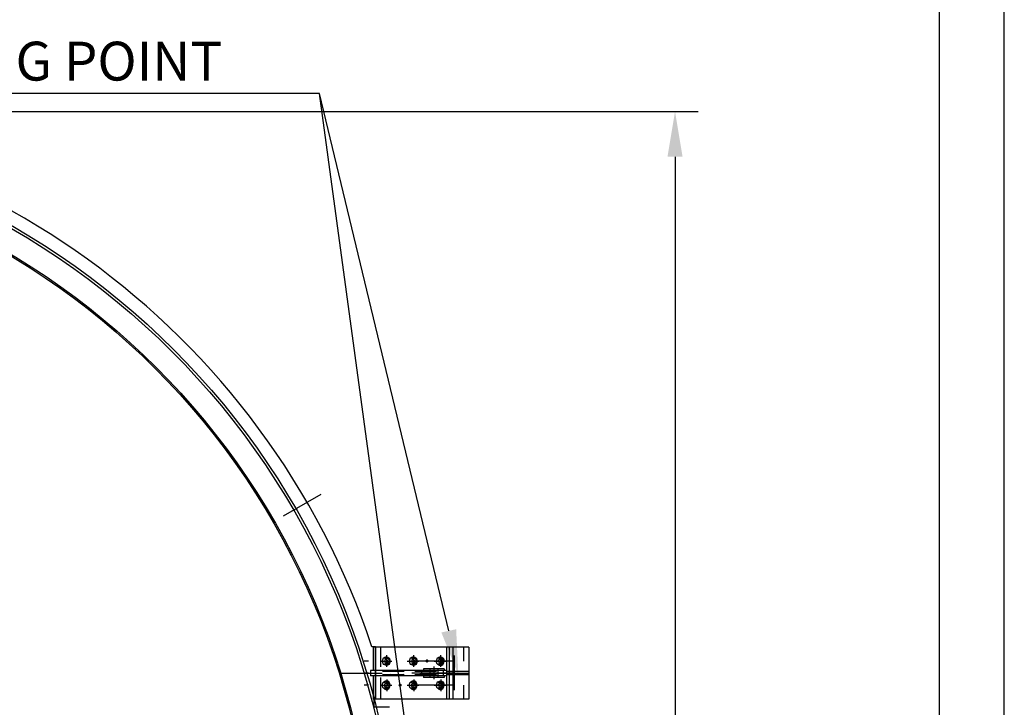
# Model space of a CAD drawing. Extents: x 0 to 15750, y 0 to 22275.
# Drawn here: x 10043 to 15750, y 14192 to 18176 of the extents above; entities that cross this region are included whole.
import ezdxf

# ---------------------------------------------------------------- set-up
doc = ezdxf.new("R2010")
doc.units = 0
doc.header["$LTSCALE"] = 500
doc.header["$MEASUREMENT"] = 0
for name, pattern in [('DASHDOT', [1, 0.5, -0.25, 0, -0.25]), ('HIDDEN', [0.2, 0.1, -0.1]), ('NASCOSTA', [0.375, 0.25, -0.125]), ('TRATTO-PUNTO', [1, 0.5, -0.25, 0, -0.25])]:
    doc.linetypes.add(name, pattern=pattern)
doc.layers.get('0').update_dxf_attribs({"linetype": 'CONTINUOUS'})
for name, color, linetype in [('ASSI', 3, 'DASHDOT'), ('CARPENTERIA', 7, 'CONTINUOUS'), ('LIFTING', 7, 'CONTINUOUS'), ('QUOTE', 1, 'CONTINUOUS')]:
    doc.layers.add(name, color=color, linetype=linetype)
doc.styles.add('ROMANS', font='romans')

msp = doc.modelspace()

# ---------------------------------------------------------------- linework, layer by layer
at = {"color": 1, "linetype": 'BYBLOCK'}
for p, q in [((7920.7, 17644.2), (13976.4, 17644.2)), ((13841.4, 17381.7), (13841.4, 8846.7))]:
    msp.add_line(p, q, dxfattribs=at)
at = {"color": 7, "linetype": 'CONTINUOUS'}
for p, q in [((12150.5, 14477.5), (12143.4, 14460.2)), ((12143.4, 14460.2), (12150.5, 14442.8)), ((12158.8, 14477.5), (12150.5, 14477.5)), ((12150.5, 14442.8), (12158.8, 14442.8)), ((12158.8, 14477.5), (12167.1, 14477.5)), ((12167.1, 14442.8), (12158.8, 14442.8)), ((12167.1, 14477.5), (12178.4, 14477.5)), ((12167.1, 14477.5), (12174.2, 14460.2)), ((12174.2, 14460.2), (12167.1, 14442.8)), ((12178.4, 14442.8), (12167.1, 14442.8)), ((12178.4, 14477.5), (12185.6, 14460.2)), ((12185.6, 14460.2), (12178.4, 14442.8)), ((12307.1, 14477.5), (12299.9, 14460.2)), ((12299.9, 14460.2), (12307.1, 14442.8)), ((12315.3, 14477.5), (12307.1, 14477.5)), ((12307.1, 14442.8), (12315.3, 14442.8)), ((12315.3, 14477.5), (12323.6, 14477.5)), ((12323.6, 14442.8), (12315.3, 14442.8)), ((12323.6, 14477.5), (12335, 14477.5)), ((12323.6, 14477.5), (12330.7, 14460.2)), ((12330.7, 14460.2), (12323.6, 14442.8)), ((12335, 14442.8), (12323.6, 14442.8)), ((12335, 14477.5), (12342.1, 14460.2)), ((12342.1, 14460.2), (12335, 14442.8)), ((12463.6, 14477.5), (12456.4, 14460.2)), ((12463.6, 14442.8), (12456.4, 14460.2)), ((12471.8, 14477.5), (12463.6, 14477.5)), ((12471.8, 14442.8), (12463.6, 14442.8)), ((12471.8, 14477.5), (12480.1, 14477.5)), ((12471.8, 14442.8), (12480.1, 14442.8)), ((12480.1, 14477.5), (12491.5, 14477.5)), ((12480.1, 14477.5), (12487.3, 14460.2)), ((12480.1, 14442.8), (12487.3, 14460.2)), ((12480.1, 14442.8), (12491.5, 14442.8)), ((12491.5, 14477.5), (12498.6, 14460.2)), ((12491.5, 14442.8), (12498.6, 14460.2)), ((12143.4, 14320.2), (12150.5, 14337.5)), ((12150.5, 14337.5), (12158.8, 14337.5)), ((12167.1, 14337.5), (12158.8, 14337.5)), ((12178.4, 14337.5), (12167.1, 14337.5)), ((12174.2, 14320.2), (12167.1, 14337.5)), ((12185.6, 14320.2), (12178.4, 14337.5)), ((12299.9, 14320.2), (12307.1, 14337.5)), ((12307.1, 14337.5), (12315.3, 14337.5)), ((12323.6, 14337.5), (12315.3, 14337.5)), ((12335, 14337.5), (12323.6, 14337.5)), ((12330.7, 14320.2), (12323.6, 14337.5)), ((12342.1, 14320.2), (12335, 14337.5)), ((12463.6, 14337.5), (12456.4, 14320.2)), ((12471.8, 14337.5), (12463.6, 14337.5)), ((12471.8, 14337.5), (12480.1, 14337.5)), ((12480.1, 14337.5), (12491.5, 14337.5)), ((12480.1, 14337.5), (12487.3, 14320.2)), ((12491.5, 14337.5), (12498.6, 14320.2)), ((12150.5, 14302.8), (12143.4, 14320.2)), ((12158.8, 14302.8), (12150.5, 14302.8)), ((12158.8, 14302.8), (12167.1, 14302.8)), ((12167.1, 14302.8), (12174.2, 14320.2)), ((12167.1, 14302.8), (12178.4, 14302.8)), ((12178.4, 14302.8), (12185.6, 14320.2)), ((12307.1, 14302.8), (12299.9, 14320.2)), ((12315.3, 14302.8), (12307.1, 14302.8)), ((12315.3, 14302.8), (12323.6, 14302.8)), ((12323.6, 14302.8), (12330.7, 14320.2)), ((12323.6, 14302.8), (12335, 14302.8)), ((12335, 14302.8), (12342.1, 14320.2)), ((12463.6, 14302.8), (12456.4, 14320.2)), ((12471.8, 14302.8), (12463.6, 14302.8)), ((12471.8, 14302.8), (12480.1, 14302.8)), ((12480.1, 14302.8), (12487.3, 14320.2)), ((12480.1, 14302.8), (12491.5, 14302.8)), ((12491.5, 14302.8), (12498.6, 14320.2))]:
    msp.add_line(p, q, dxfattribs=at)
at = {"color": 1, "linetype": 'BYBLOCK'}
msp.add_solid([(13797.7, 17381.7), (13885.2, 17381.7), (13841.4, 17644.2)], dxfattribs=at)
at = {"layer": 'ASSI', "color": 7, "linetype": 'TRATTO-PUNTO'}
for p, q in [((11787.4, 15424.6), (11511.4, 15265.2)), ((12561.5, 14492.8), (12561.5, 14291.6)), ((12362, 14390.2), (12683.7, 14390.2)), ((12444, 14429), (12444, 14355.8))]:
    msp.add_line(p, q, dxfattribs=at)
at = {"layer": 'ASSI', "color": 7, "linetype": 'DASHDOT'}
for p, q in [((12131.9, 14460.2), (12199.7, 14460.2)), ((12170.2, 14426.2), (12170.2, 14494.1)), ((12288.4, 14460.2), (12356.2, 14460.2)), ((12326.7, 14426.2), (12326.7, 14494.1)), ((12444.9, 14460.2), (12512.7, 14460.2)), ((12483.2, 14426.2), (12483.2, 14494.1)), ((12170.2, 14354.1), (12170.2, 14286.2)), ((12326.7, 14354.1), (12326.7, 14286.2)), ((12483.2, 14354.1), (12483.2, 14286.2)), ((12483.2, 14354.1), (12483.2, 14286.2)), ((12131.9, 14320.2), (12199.7, 14320.2)), ((12288.4, 14320.2), (12356.2, 14320.2)), ((12444.9, 14320.2), (12512.7, 14320.2))]:
    msp.add_line(p, q, dxfattribs=at)
at = {"layer": 'ASSI', "color": 3, "linetype": 'TRATTO-PUNTO'}
msp.add_line((11894.1, 14390.2), (12767, 14390.2), dxfattribs=at)
at = {"layer": 'CARPENTERIA', "color": 7}
for p, q in [((12105.7, 14542.3), (12084.7, 14542.3)), ((12105.7, 14540.2), (12105.7, 14240.2)), ((12645.7, 14540.2), (12105.7, 14540.2)), ((12553.9, 14540.2), (12553.9, 14240.2)), ((12645.7, 14540.2), (12645.7, 14240.2)), ((12105.7, 14242.4), (12096.7, 14242.4)), ((12645.7, 14240.2), (12105.7, 14240.2)), ((12185.5, 14192.4), (12096.7, 14192.4))]:
    msp.add_line(p, q, dxfattribs=at)
at = {"layer": 'CARPENTERIA', "color": 7, "linetype": 'CONTINUOUS'}
for p, q in [((12105.7, 14242.4), (12105.7, 14542.3)), ((12096.7, 14192.4), (12096.7, 14242.4))]:
    msp.add_line(p, q, dxfattribs=at)
at = {"layer": 'CARPENTERIA', "color": 7, "linetype": 'NASCOSTA'}
for p, q in [((12135.7, 14240.2), (12135.7, 14540.2)), ((12615.7, 14540.2), (12615.7, 14458.8)), ((12645.7, 14400.2), (12135.7, 14400.2)), ((12645.7, 14380.2), (12135.7, 14380.2)), ((12615.7, 14321.5), (12615.7, 14240.2))]:
    msp.add_line(p, q, dxfattribs=at)
at = {"layer": 'CARPENTERIA', "color": 7}
for radius in [4455, 4440, 4310, 4302]:
    msp.add_circle((7785.7, 13114.2), radius, dxfattribs=at)
at = {"layer": 'CARPENTERIA', "color": 7, "linetype": 'CONTINUOUS'}
msp.add_arc((7785.7, 13114.2), 4530, 18.3761, 90, dxfattribs=at)
at = {"layer": 'LIFTING', "color": 7}
for p, q in [((12531.8, 14540.2), (12090.9, 14540.2)), ((12090.9, 14540.2), (12090.9, 14405.2)), ((12517, 14540.2), (12517, 14240.2)), ((12531.8, 14540.2), (12531.8, 14240.2)), ((12170.2, 14482.2), (12168.2, 14482.2)), ((12170.2, 14485.2), (12169.2, 14485.2)), ((12174.2, 14460.2), (12185.6, 14460.2)), ((12326.7, 14482.2), (12324.7, 14482.2)), ((12326.7, 14485.2), (12325.7, 14485.2)), ((12330.7, 14460.2), (12342.1, 14460.2)), ((12483.2, 14482.2), (12481.2, 14482.2)), ((12483.2, 14485.2), (12482.2, 14485.2)), ((12487.3, 14460.2), (12498.6, 14460.2)), ((12487.3, 14460.2), (12498.6, 14460.2)), ((12517, 14405.2), (12076.1, 14405.2)), ((12076.1, 14405.2), (12076.1, 14375.2)), ((12170.2, 14438.2), (12168.2, 14438.2)), ((12170.2, 14435.2), (12169.2, 14435.2)), ((12326.7, 14438.2), (12324.7, 14438.2)), ((12326.7, 14435.2), (12325.7, 14435.2)), ((12371, 14405.2), (12371, 14375.2)), ((12384, 14415.2), (12384, 14405.2)), ((12504, 14415.2), (12384, 14415.2)), ((12483.2, 14438.2), (12481.2, 14438.2)), ((12483.2, 14435.2), (12482.2, 14435.2)), ((12497, 14405.2), (12497, 14375.2)), ((12504, 14415.2), (12504, 14405.2)), ((12517, 14405.2), (12517, 14375.2)), ((12517, 14375.2), (12076.1, 14375.2)), ((12090.9, 14375.2), (12090.9, 14240.2)), ((12170.2, 14342.2), (12168.2, 14342.2)), ((12170.2, 14345.2), (12169.2, 14345.2)), ((12326.7, 14342.2), (12324.7, 14342.2)), ((12326.7, 14345.2), (12325.7, 14345.2)), ((12384, 14375.2), (12384, 14365.2)), ((12504, 14365.2), (12384, 14365.2)), ((12483.2, 14342.2), (12481.2, 14342.2)), ((12483.2, 14345.2), (12482.2, 14345.2)), ((12504, 14375.2), (12504, 14365.2)), ((12170.2, 14298.2), (12168.2, 14298.2)), ((12170.2, 14295.2), (12169.2, 14295.2)), ((12174.2, 14320.2), (12185.6, 14320.2)), ((12326.7, 14298.2), (12324.7, 14298.2)), ((12326.7, 14295.2), (12325.7, 14295.2)), ((12330.7, 14320.2), (12342.1, 14320.2)), ((12483.2, 14298.2), (12481.2, 14298.2)), ((12483.2, 14295.2), (12482.2, 14295.2)), ((12487.3, 14320.2), (12498.6, 14320.2)), ((12487.3, 14320.2), (12498.6, 14320.2)), ((12531.8, 14240.2), (12090.9, 14240.2))]:
    msp.add_line(p, q, dxfattribs=at)
at = {"layer": 'LIFTING', "color": 7, "linetype": 'TRATTO-PUNTO'}
for p, q in [((12565, 14460.2), (12039.7, 14460.2)), ((12565, 14390.2), (12039.7, 14390.2)), ((12565, 14320.2), (12039.7, 14320.2))]:
    msp.add_line(p, q, dxfattribs=at)
at = {"layer": 'LIFTING', "color": 7, "linetype": 'HIDDEN'}
for p, q in [((12421, 14415.2), (12421, 14365.2)), ((12467, 14415.2), (12467, 14365.2))]:
    msp.add_line(p, q, dxfattribs=at)
at = {"layer": 'LIFTING', "color": 7, "extrusion": (0, 0, -1)}
for centre, major_axis, ratio, start_param, end_param in [((12169.2, 14460.2), (0, 25), 0.834794, 5.477782, 10.230181), ((12170.2, 14460.2), (0, 25), 0.834794, 5.477782, 6.283185), ((12170.2, 14460.2), (0, 25), 0.834794, 3.141593, 3.946996), ((12168.2, 14460.2), (0, 22), 0.869577, 5.6188, 10.089163), ((12170.2, 14460.2), (0, 22), 0.869577, 0, 3.141593), ((12325.7, 14460.2), (0, 25), 0.834794, 5.477782, 10.230181), ((12326.7, 14460.2), (0, 25), 0.834794, 5.477782, 6.283185), ((12326.7, 14460.2), (0, 25), 0.834794, 3.141593, 3.946996), ((12324.7, 14460.2), (0, 22), 0.869577, 5.6188, 10.089163), ((12326.7, 14460.2), (0, 22), 0.869577, 0, 3.141593), ((12404, 14460.2), (0, -6), 0.869577, 4.712389, 7.853982), ((12482.2, 14460.2), (0, 25), 0.834794, 5.477782, 7.853982), ((12483.2, 14460.2), (0, 25), 0.834794, 5.477782, 6.283185), ((12481.2, 14460.2), (0, 22), 0.869577, 5.6188, 7.853982), ((12483.2, 14460.2), (0, 22), 0.869577, 0, 1.570796), ((12482.2, 14320.2), (0, 25), 0.834794, 5.477782, 7.853982), ((12483.2, 14320.2), (0, 25), 0.834794, 5.477782, 6.283185), ((12481.2, 14320.2), (0, 22), 0.869577, 5.6188, 7.853982), ((12483.2, 14320.2), (0, 22), 0.869577, 0, 1.570796)]:
    msp.add_ellipse(centre, major_axis=major_axis, ratio=ratio, start_param=start_param, end_param=end_param, dxfattribs=at)
at = {"layer": 'LIFTING', "color": 7, "linetype": 'HIDDEN', "extrusion": (0, 0, -1)}
for centre in [(12170.2, 14460.2), (12326.7, 14460.2)]:
    msp.add_ellipse(centre, major_axis=(0, 13.5), ratio=0.869577, dxfattribs=at)
at = {"layer": 'LIFTING', "color": 7}
for centre, major_axis, ratio, start_param, end_param in [((12404, 14460.2), (0, 6), 0.869577, 4.712389, 7.853982), ((12482.2, 14460.2), (0, -25), 0.834794, 5.477782, 7.853982), ((12483.2, 14460.2), (0, -25), 0.834794, 5.477782, 6.283185), ((12481.2, 14460.2), (0, -22), 0.869577, 5.6188, 7.853982), ((12483.2, 14460.2), (0, -22), 0.869577, 0, 1.570796), ((12169.2, 14320.2), (0, -25), 0.834794, 5.477782, 10.230181), ((12170.2, 14320.2), (0, -25), 0.834794, 3.141593, 3.946996), ((12168.2, 14320.2), (0, -22), 0.869577, 5.6188, 10.089163), ((12170.2, 14320.2), (0, -22), 0.869577, 0, 3.141593), ((12325.7, 14320.2), (0, -25), 0.834794, 5.477782, 10.230181), ((12326.7, 14320.2), (0, -25), 0.834794, 3.141593, 3.946996), ((12324.7, 14320.2), (0, -22), 0.869577, 5.6188, 10.089163), ((12326.7, 14320.2), (0, -22), 0.869577, 0, 3.141593), ((12170.2, 14320.2), (0, -25), 0.834794, 5.477782, 6.283185), ((12326.7, 14320.2), (0, -25), 0.834794, 5.477782, 6.283185), ((12482.2, 14320.2), (0, -25), 0.834794, 5.477782, 7.853982), ((12483.2, 14320.2), (0, -25), 0.834794, 5.477782, 6.283185), ((12481.2, 14320.2), (0, -22), 0.869577, 5.6188, 7.853982), ((12483.2, 14320.2), (0, -22), 0.869577, 0, 1.570796)]:
    msp.add_ellipse(centre, major_axis=major_axis, ratio=ratio, start_param=start_param, end_param=end_param, dxfattribs=at)
at = {"layer": 'LIFTING', "color": 7, "linetype": 'HIDDEN', "extrusion": (0, 0, -1)}
for centre in [(12483.2, 14460.2), (12483.2, 14320.2)]:
    msp.add_ellipse(centre, major_axis=(0, 13.5), ratio=0.869577, start_param=4.712389, end_param=7.853982, dxfattribs=at)
at = {"layer": 'LIFTING', "color": 7, "linetype": 'HIDDEN'}
for centre in [(12483.2, 14460.2), (12483.2, 14320.2)]:
    msp.add_ellipse(centre, major_axis=(0, -13.5), ratio=0.869577, start_param=4.712389, end_param=7.853982, dxfattribs=at)
for centre in [(12170.2, 14320.2), (12326.7, 14320.2)]:
    msp.add_ellipse(centre, major_axis=(0, -13.5), ratio=0.869577, dxfattribs=at)
at = {"layer": 'LIFTING', "color": 7}
msp.add_ellipse((12247.4, 14320.2), major_axis=(0, 6), ratio=0.869577, dxfattribs=at)
at = {"layer": 'QUOTE', "color": 7}
for p, q in [((15750, 0), (15750, 22275)), ((15375, 375), (15375, 21900))]:
    msp.add_line(p, q, dxfattribs=at)
at = {"layer": 'QUOTE', "color": 1}
for points in [[(12530, 14635.4), (11780.7, 17748.6), (9139.6, 17748.6)], [(12552.2, 12087.2), (11780.7, 17748.6)]]:
    msp.add_lwpolyline(points, dxfattribs=at)
at = {"layer": 'QUOTE', "color": 7}
msp.add_solid([(12572.7, 14644.7), (12585.7, 14378.9), (12487.2, 14626.1)], dxfattribs=at)

# ---------------------------------------------------------------- texts
at = {"layer": 'QUOTE', "color": 1, "style": 'ROMANS'}
msp.add_text('LIFTING POINT', height=225, dxfattribs=at).set_placement((9096.8, 17823.6))

doc.saveas('drawing.dxf')
